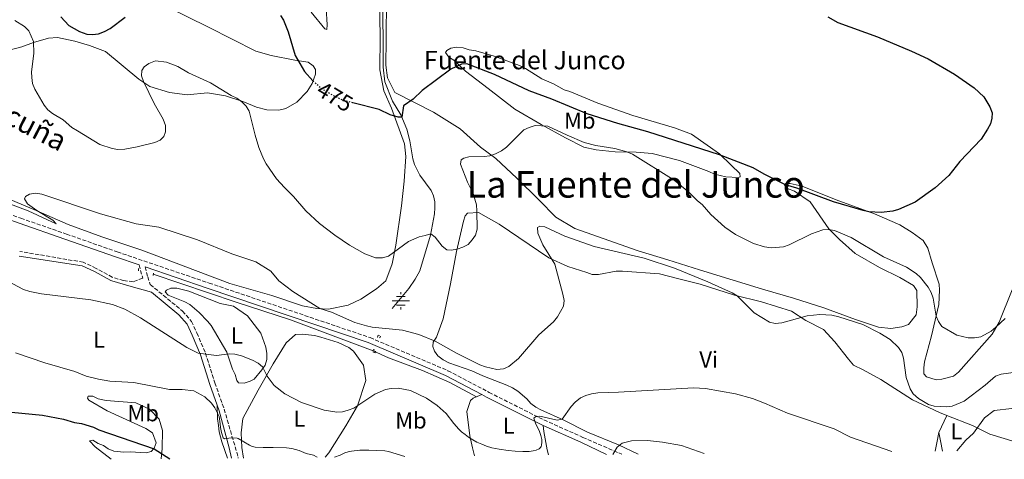
# Model space of a CAD drawing. Units: metres. Extents: x 566716 to 570159, y 4707932 to 4710278.
# Drawn here: x 567646 to 568073, y 4707942 to 4708132 of the extents above; entities that cross this region are included whole.
import ezdxf
from ezdxf.enums import TextEntityAlignment as Align

# ---------------------------------------------------------------- set-up
doc = ezdxf.new("R2010")
doc.units = ezdxf.units.M
doc.header["$MEASUREMENT"] = 0
for name, pattern in [('DGN Style 2', [1.7399219301090239, 1.043953158065414, -0.6959687720436097]), ('DGN Style 3', [2.435890702152634, 1.739921930109024, -0.6959687720436097]), ('DGN Style 5', [1.217945351076317, 0.5219765790327072, -0.6959687720436097])]:
    doc.linetypes.add(name, pattern=pattern)
for name, color, linetype, lineweight in [('Acequia sin especificar', 4, 'Continuous', 0), ('Camino', 7, 'DGN Style 3', 0), ('Cota de curva de nivel directora', 7, 'Continuous', 0), ('Curva de nivel directora', 30, 'Continuous', 30), ('Curva de nivel directora no vista', 30, 'DGN Style 5', 30), ('Curva de nivel intermedia', 30, 'Continuous', 0), ('Etiqueta de uso rústico', 92, 'Continuous', 0), ('Fuente-manantial-naciente', 7, 'Continuous', 0), ('Línea de cambio de uso (parcela vista)', 92, 'Continuous', 0), ('Margen derecho', 7, 'Continuous', 0), ('Pontón-alcantarilla (pasos de agua)', 1, 'DGN Style 2', 0), ('Texto de Fuente', 4, 'Continuous', 0), ('Texto de Área (paraje) menor', 7, 'Continuous', 0)]:
    doc.layers.add(name, color=color, linetype=linetype, lineweight=lineweight)
doc.styles.add('Style-Arial', font='arial.ttf')

# ---------------------------------------------------------------- blocks, each defined once
blk = doc.blocks.new('5NACIE')
at = {"layer": 'Acequia sin especificar', "color": 4, "linetype": 'Continuous', "lineweight": 0, "flags": 128}
for points in [[(-0.375, 0), (0.375, 0)], [(-0.1875, 0.1875), (0.1875, 0.1875)], [(0, 0.2812), (0, 0.375)], [(-0.1875, -0.1875), (0.1875, -0.1875)], [(0, -0.2812), (0, -0.375)]]:
    blk.add_lwpolyline(points, dxfattribs=at)

msp = doc.modelspace()

# ---------------------------------------------------------------- linework, layer by layer
at = {"layer": 'Acequia sin especificar', "color": 4, "linetype": 'Continuous', "lineweight": 0}
for points in [[(567803.4500000002, 4708158.710000001, 471.179999999993), (567803.6900000004, 4708118.189999999, 473.320000000007), (567803.7400000002, 4708111.810000001, 473.8500000000058), (567804.3499999996, 4708105.460000001, 474.2400000000052), (567807.7800000003, 4708097.07, 474.820000000007), (567811.3799999999, 4708091.060000001, 475), (567813.9500000002, 4708084.869999999, 475.7599999999948), (567815.2000000002, 4708079.83, 476.0800000000018), (567816.5099999999, 4708071.970000001, 476.5), (567817.2800000003, 4708069.539999999, 476.7799999999989), (567819.6200000001, 4708064.92, 477.4199999999983), (567824.5700000003, 4708058.230000001, 478.1000000000058), (567825.5, 4708055.880000001, 478.3600000000006), (567826.0700000003, 4708053.369999999, 478.7899999999936), (567826.1200000001, 4708050.710000001, 478.9499999999971), (567825.9400000004, 4708048.100000001, 479.1900000000023), (567824.2400000002, 4708038.810000001, 480), (567819.54, 4708023.380000001, 481.1699999999983), (567817.6200000001, 4708019.730000001, 481.4400000000023), (567814.8399999999, 4708015.680000001, 481.6499999999942), (567807.6200000001, 4708007.02, 482.3899999999995)], [(567703.8600000005, 4708021.859999999, 487.429999999993), (567739.9000000004, 4708009.810000001, 488.0299999999989), (567763.3899999997, 4708002.050000001, 487.7100000000065), (567799.2999999998, 4707988.680000001, 487.3999999999942), (567806.0700000003, 4707985.59, 487.4199999999983), (567820.7699999996, 4707980.130000001, 487.8399999999965), (567832.7000000002, 4707974.869999999, 487.9100000000035), (567844.2000000002, 4707968.689999999, 488.75)]]:
    msp.add_polyline3d(points, dxfattribs=at)
at = {"layer": 'Camino', "color": 7, "linetype": 'DGN Style 3', "lineweight": 0}
for points in [[(567384.1200000007, 4708138.410000001, 480.1699999999984), (567391.3, 4708135.02, 480.5299999999988), (567405.0199999996, 4708131.300000001, 480.6699999999983), (567418.1000000021, 4708127.029999999, 480.9100000000035), (567422.3099999988, 4708125.680000002, 481.0099999999949), (567457.3000000005, 4708113.310000001, 481.5099999999948), (567467.0399999992, 4708109.680000001, 481.4199999999983), (567508.8099999981, 4708095.390000001, 481.6199999999956), (567570.8299999975, 4708073.230000001, 484.8000000000029), (567590.2299999989, 4708066.02, 485.1499999999942), (567602.9299999992, 4708061.02, 485.0000000000001), (567629.2499999985, 4708052.36, 486.4600000000065), (567646.3500000021, 4708046.150000001, 486.8800000000048), (567666.1799999982, 4708039.290000002, 487.0099999999947), (567688.2199999993, 4708031.58, 487.1300000000046), (567728.0700000003, 4708018.050000001, 487.9100000000035), (567798.019999998, 4707994.350000001, 487.8899999999995), (567831.8200000008, 4707980.000000001, 488.1699999999984), (567849.6700000009, 4707970.600000001, 488.6900000000023), (567871.2699999994, 4707959.690000001, 490.1900000000023), (567890.3899999993, 4707951.050000001, 492.9799999999958), (567907.3399999986, 4707943.710000001, 495.3300000000019)], [(567697.6799999987, 4708025.910000003, 487.3300000000019), (567699.2899999979, 4708020.12, 488.050000000003), (567695.1399999994, 4708018.640000001, 488.0599999999976), (567690.9699999986, 4708019.11, 488.0099999999949), (567686.0599999978, 4708020.560000001, 487.8200000000071), (567679.0199999993, 4708024.420000001, 487.6199999999953), (567673.4800000004, 4708027.070000002, 487.7500000000001), (567645.8500000014, 4708031.790000003, 488.3099999999978)], [(567700.2699999991, 4708025.029999999, 487.5099999999948), (567701.4499999993, 4708020.78, 488.050000000003), (567702.5799999981, 4708017.390000002, 488.2299999999959), (567716.539999999, 4708005.910000001, 489.8399999999965), (567720.4499999983, 4708001.41, 490.4100000000037), (567722.8099999987, 4707996.380000001, 490.5700000000071), (567726.5199999991, 4707987.600000001, 491.5200000000041), (567730.5799999982, 4707974.720000002, 492.8999999999943), (567734.6299999984, 4707963.330000001, 494.2700000000041), (567740.1000000001, 4707944.600000001, 496.0399999999936), (567740.7800000019, 4707942.07, 496.3899999999995)]]:
    msp.add_polyline3d(points, dxfattribs=at)
at = {"layer": 'Curva de nivel directora', "color": 30, "linetype": 'Continuous', "lineweight": 30, "flags": 128}
for points, elevation in [([(567663.7499999985, 4708133.59), (567667.26, 4708129.880000001), (567671.8099999985, 4708127.180000002), (567674.9600000002, 4708126.080000001), (567677.4799999993, 4708125.9), (567680.11, 4708126.27), (567682.6499999992, 4708127.180000002), (567685.1399999993, 4708128.570000002), (567691.5999999989, 4708133.5)], 475), ([(567759.0700000001, 4708134.220000002), (567760.4299999991, 4708132.120000001), (567762.3800000004, 4708127.130000002), (567765.5299999998, 4708116.820000002), (567769.5300000008, 4708109.930000001), (567773.1099999992, 4708105.800000002), (567773.61, 4708105.350000001)], 475), ([(567996.8199999996, 4708133.660000001), (568001.1400000001, 4708131.15), (568018.3399999999, 4708124.900000001), (568033.1500000001, 4708118.660000001), (568040.41, 4708115.320000002), (568051.7899999993, 4708108.77), (568060.3799999993, 4708102.810000001)], 475), ([(568060.3799999993, 4708102.810000001), (568064.55, 4708098.930000001), (568067.1399999984, 4708094.480000001), (568068.1500000008, 4708091.930000001), (568068.0700000004, 4708089.630000004), (568067.3699999986, 4708087.230000001), (568066.1900000006, 4708084.800000002), (568063.4399999991, 4708080.470000001), (568054.1699999998, 4708070.859999999), (568049.2599999991, 4708064.720000002), (568043.4000000008, 4708059.320000002), (568034.67, 4708053.140000001), (568027.5299999987, 4708049.930000001), (568024.9400000004, 4708049.24), (568019.8799999999, 4708048.670000001), (568014.6299999994, 4708049.02), (568012.1399999994, 4708049.470000001), (567999.229999999, 4708053.320000002), (567983.3399999992, 4708059.170000001), (567978.4699999987, 4708060.670000001), (567969.1599999992, 4708065.289999999), (567964.3899999993, 4708068.109999999), (567949.6999999997, 4708073.730000001), (567918.690000001, 4708083.750000002), (567905.6199999996, 4708087.27), (567892.230000001, 4708091.520000001), (567876.9600000002, 4708097.940000001), (567867.0199999983, 4708101.550000001), (567852.029999999, 4708108.550000001), (567839.9799999992, 4708113.27), (567837.659999999, 4708113.11), (567833.1100000005, 4708110.930000002), (567820.6499999993, 4708101.580000003), (567816.7499999988, 4708097.820000002), (567812.5899999992, 4708094.940000001), (567811.8000000002, 4708090.050000001), (567810.2099999988, 4708090.07), (567806.6999999996, 4708091.050000002), (567801.8899999994, 4708093.330000003), (567790.5500000003, 4708096.230000001)], 475), ([(567642.2300000004, 4707962.000000001), (567655.8000000002, 4707960.760000001), (567664.8100000002, 4707958.91), (567669.7199999987, 4707957.460000002), (567672.7199999985, 4707957.039999999), (567677.9499999986, 4707955.430000001), (567680.1700000004, 4707954.280000002), (567704.2000000008, 4707946.060000002), (567711.0199999983, 4707941.779999999)], 500.0000000000007)]:
    msp.add_lwpolyline(points, dxfattribs=dict(at, elevation=elevation))
at = {"layer": 'Curva de nivel directora no vista', "color": 30, "linetype": 'DGN Style 5', "lineweight": 30, "elevation": 475, "flags": 128}
msp.add_lwpolyline([(567790.5500000003, 4708096.230000001), (567786.3399999993, 4708097.310000001), (567781.7999999997, 4708099.520000001), (567776.9800000006, 4708102.380000002), (567773.61, 4708105.350000001)], dxfattribs=at)
at = {"layer": 'Curva de nivel intermedia', "color": 30, "linetype": 'Continuous', "lineweight": 0, "flags": 128}
for points, elevation in [([(567643.7700000005, 4708132.039999999), (567648.0000000016, 4708129.390000001), (567649.8800000014, 4708127.579999999), (567651.8600000017, 4708122.840000001), (567652.0000000005, 4708117.710000001), (567650.9900000001, 4708109.77), (567651.0599999994, 4708107.270000001), (567651.4600000017, 4708104.720000001), (567652.480000001, 4708102.189999999), (567656.54, 4708095.210000001), (567658.050000001, 4708093.220000001), (567660.0500000014, 4708091.579999999), (567664.6600000005, 4708088.850000001), (567668.5400000007, 4708085.609999999), (567670.91, 4708084.109999999), (567680.6100000007, 4708078.180000001)], 480), ([(567680.6100000007, 4708078.180000001), (567686.0199999998, 4708076.489999999), (567688.4800000008, 4708076.08), (567691.5300000019, 4708076.119999998), (567696.8600000005, 4708077.149999999), (567704.5400000005, 4708079.08), (567706.9099999998, 4708080.119999999), (567708.4600000011, 4708081.710000001), (567709.1800000007, 4708083.67), (567709.2000000009, 4708086.489999999), (567708.1600000015, 4708089.239999999), (567704.2200000009, 4708095.980000001), (567699.5800000007, 4708105.609999999), (567698.7900000017, 4708108.039999999), (567698.9400000015, 4708110.300000001), (567699.9200000004, 4708111.880000002), (567701.9200000009, 4708113.380000001), (567704.7800000019, 4708114.529999998), (567709.5499999997, 4708113.890000001), (567714.5000000005, 4708111.990000002), (567719.1900000023, 4708109.349999999), (567728.7499999999, 4708104.900000001), (567737.6799999994, 4708099.449999999), (567740.1400000004, 4708098.300000001), (567742.3600000021, 4708096.699999998), (567744.2100000005, 4708094.78), (567745.5499999995, 4708092.599999999), (567748.0900000008, 4708082.259999999), (567749.7300000014, 4708076.92), (567751.7499999999, 4708071.930000001), (567752.9299999999, 4708069.730000001), (567757.3900000014, 4708063.3), (567760.8499999993, 4708059.46), (567764.7200000006, 4708055.630000001), (567770.0800000007, 4708049.369999998), (567776.0199999994, 4708043.939999999), (567782.6600000003, 4708038.769999999), (567789.0300000004, 4708034.54), (567795.6900000012, 4708030.74), (567800.4200000009, 4708029.03), (567803.3600000001, 4708028.939999999), (567805.9700000008, 4708029.67), (567814.7500000006, 4708036.039999999), (567819.2900000003, 4708038.17), (567821.9300000002, 4708038.750000001), (567824.3500000007, 4708039.439999999), (567826.2599999995, 4708037.959999999), (567829.2600000014, 4708033.99), (567831.3600000002, 4708032.519999999), (567833.24, 4708032.359999998), (567835.8100000005, 4708032.710000001), (567838.3000000005, 4708033.560000001), (567840.5400000003, 4708034.84), (567842.400000002, 4708036.75), (567843.8100000002, 4708038.8), (567844.5800000014, 4708041.449999998), (567844.4100000014, 4708049.390000001), (567844.1800000012, 4708051.960000001), (567842.7000000017, 4708056.939999999), (567840.2800000008, 4708061.779999999), (567837.3100000003, 4708069.599999999), (567837.620000001, 4708071.489999999), (567838.7400000008, 4708072.33), (567840.8700000009, 4708072.800000002), (567847.5099999994, 4708073.019999999), (567849.9900000005, 4708073.329999999), (567852.5000000006, 4708074.189999999), (567855.1200000002, 4708075.470000001), (567857.1900000002, 4708077.010000001), (567864.8400000011, 4708084.560000001), (567867.0899999996, 4708085.640000001), (567869.7500000017, 4708086.38), (567875.2100000001, 4708086.159999999), (567883.5700000018, 4708082.199999998), (567891.0100000005, 4708079.109999999), (567896.0900000011, 4708077.75), (567904.2200000006, 4708076.480000001), (567909.4500000008, 4708075.05), (567911.9100000017, 4708074.02), (567930.01, 4708062.740000002), (567936.4500000018, 4708057.54), (567940.1800000002, 4708053.670000001), (567942.2000000007, 4708052.2), (567945.9700000014, 4708047.859999999), (567952.0100000009, 4708042.309999999), (567956.7600000006, 4708039.109999998), (567964.4699999997, 4708035.269999999), (567969.2900000011, 4708033.810000001), (567972.1800000012, 4708033.390000001), (567977.5000000009, 4708033.810000001), (567979.9900000008, 4708034.58), (567989.6300000012, 4708039.470000001), (567994.6200000001, 4708041.109999998), (567997.1100000001, 4708041.279999998), (567999.6400000004, 4708040.789999999), (568006.9600000005, 4708037.84), (568021.0100000009, 4708029.449999998), (568030.9200000018, 4708024.949999998), (568035.1600000019, 4708022.189999998), (568037.0000000015, 4708020.5), (568040.3300000018, 4708016.31)], 480), ([(567632.0900000016, 4708055.949999998), (567649.5199999993, 4708049.430000001), (567661.6400000007, 4708043.8), (567660.2500000005, 4708045.38), (567653.2300000021, 4708049.470000001), (567649.1700000007, 4708052.439999999), (567647.91, 4708054.63), (567648.4100000008, 4708055.619999999), (567650.0700000015, 4708056.59), (567652.7800000005, 4708057.019999999), (567655.5099999997, 4708056.59), (567680.8800000012, 4708048.050000002), (567696.3799999999, 4708043.769999999), (567706.2400000015, 4708042.329999999), (567723.0700000002, 4708036.75), (567737.9000000006, 4708030.769999999), (567748.4200000016, 4708027.269999999), (567754.9000000014, 4708023.27), (567758.3300000002, 4708019.07), (567764.4299999999, 4708014.390000001), (567776.2499999997, 4708007.050000002), (567781.2300000018, 4708005.42), (567791.4000000019, 4708000.989999999), (567796.3900000008, 4707999.460000001), (567798.8400000005, 4707998.96), (567812.1500000011, 4707997.579999999), (567819.1300000015, 4707995.75), (567826.2900000009, 4707992.829999999), (567835.4700000008, 4707987.599999999), (567845.6699999999, 4707982.59), (567848.0599999994, 4707981.619999999), (567853.0999999996, 4707980.56), (567855.8900000014, 4707980.810000001), (567858.320000001, 4707981.880000001), (567862.4400000004, 4707985.34), (567871.3400000009, 4707995.63), (567877.6300000007, 4708001.249999999), (567879.4200000011, 4708003.34), (567881.9900000016, 4708007.960000001), (567882.2300000007, 4708010.449999999), (567881.7200000011, 4708013.17), (567878.2300000021, 4708026.199999998), (567873.0100000006, 4708034.609999998), (567870.8, 4708039.66), (567870.7100000007, 4708042.159999999), (567871.7000000008, 4708042.680000001), (567873.8300000009, 4708042.52), (567882.6200000019, 4708038.399999999), (567895.3600000002, 4708033.859999998), (567917.0000000012, 4708028.789999999), (567930.1700000009, 4708024.470000001), (567944.6100000002, 4708018.599999999), (567955.2899999999, 4708013.8), (567957.3799999999, 4708012.429999999), (567964.7800000005, 4708005.149999999), (567971.4700000003, 4708001.05), (567973.9200000003, 4708000.529999999), (567976.8500000006, 4708000.75), (567987.860000001, 4708003.800000002), (567993.3100000003, 4708004.439999999), (567998.5600000008, 4708004.029999999), (568001.5300000013, 4708003.449999998), (568011.9400000006, 4708000.009999998), (568019.3900000004, 4707996.350000001), (568023.8200000006, 4707993.600000001), (568027.530000001, 4707990.08), (568028.9300000002, 4707987.84), (568029.6299999999, 4707985.439999999), (568030.8400000012, 4707977.08), (568032.4800000018, 4707972.08), (568033.8000000007, 4707969.960000001), (568036.1100000017, 4707967.940000001), (568040.5000000016, 4707965.339999998), (568043.0099999995, 4707964.619999998), (568048.2000000018, 4707964.279999999), (568050.8200000015, 4707964.560000001)], 485.0000000000001), ([(567638.2699999998, 4708020.13), (567647.5000000009, 4708015.21), (567650.1900000023, 4708014.430000001), (567655.3399999997, 4708013.399999999), (567676.8100000009, 4708010.789999999), (567686.2000000009, 4708008.720000001), (567691.5499999997, 4708006.67), (567698.2500000007, 4708002.880000001), (567718.4500000001, 4707990.039999999), (567723.2900000014, 4707987.65), (567731.2700000011, 4707986.609999998), (567736.800000001, 4707987.259999999), (567739.2999999998, 4707987.100000001), (567742.1500000019, 4707986.4), (567747, 4707984.529999999)], 490.0000000000001), ([(568040.3300000018, 4708016.31), (568041.6200000015, 4708013.949999999), (568042.4700000009, 4708011.449999998), (568043.8800000013, 4708003.689999999), (568044.8700000015, 4708001.329999999), (568046.2200000016, 4707999.220000001), (568052.7400000015, 4707995.48), (568057.7700000008, 4707994.3), (568060.4100000004, 4707994.279999999), (568063.1600000019, 4707994.749999999), (568067.7300000007, 4707997.199999998), (568069.7500000013, 4707998.869999998), (568073.8300000004, 4708002.63)], 480), ([(567732.9100000017, 4707956.970000001), (567732.5400000006, 4707960.09), (567730.6200000007, 4707963.930000001), (567729.140000001, 4707965.939999999), (567726.2799999999, 4707968.66), (567721.480000001, 4707971.26), (567716.3700000015, 4707971.82), (567710.950000001, 4707971.789999999), (567695.4099999998, 4707974.930000001), (567685.0300000019, 4707975.5), (567680.0800000011, 4707976.26), (567674.6600000006, 4707977.659999998), (567669.7600000012, 4707979.59), (567656.8000000016, 4707983.449999998), (567644.030000002, 4707987.71)], 495), ([(567747, 4707984.529999999), (567749.3400000003, 4707983.24), (567751.2400000002, 4707981.619999999), (567753.3700000005, 4707977.659999998), (567756.4100000003, 4707973.529999998), (567761.0100000001, 4707969.99), (567768.2200000009, 4707966.149999999), (567778.1300000016, 4707962.869999998), (567783.5200000008, 4707961.979999999), (567786.0199999996, 4707962.12), (567788.560000001, 4707962.83), (567790.9800000017, 4707963.779999998), (567800.0300000019, 4707969.750000001), (567804.7700000005, 4707971.76), (567807.2200000003, 4707972.25), (567810.2700000014, 4707972.350000001), (567815.6200000001, 4707971.42), (567822.5, 4707968.11), (567827.2000000007, 4707964.939999999), (567831.0899999999, 4707961.409999999)], 490.0000000000001), ([(568050.8200000015, 4707964.560000001), (568055.9700000014, 4707966.81), (568065.110000001, 4707973.749999999), (568069.6600000019, 4707977.640000001), (568072.010000001, 4707978.479999999), (568087.9500000001, 4707980.600000001), (568100.9200000009, 4707984.189999999), (568103.4199999998, 4707984.220000002), (568106.2300000016, 4707983.570000002), (568111.0799999997, 4707981.619999999), (568115.9900000005, 4707978.510000001), (568118.0900000016, 4707976.720000001), (568121.6200000008, 4707972.84)], 485.0000000000001), ([(568024.5899999995, 4707944.859999999), (568006.5899999995, 4707951.119999998), (567999.5599999998, 4707954.759999999), (567979.2199999997, 4707961.51), (567969.3100000012, 4707965.949999998), (567964.13, 4707967.92), (567956.7100000015, 4707969.9), (567943.6600000003, 4707972.25), (567938.4700000001, 4707972.58), (567905.8200000009, 4707970.619999998), (567896.9299999992, 4707970.41), (567894.1199999996, 4707970.01), (567891.6299999997, 4707969.23), (567889.360000001, 4707968.159999999), (567887.1100000001, 4707966.36), (567885.2900000007, 4707964.390000001), (567881.4700000008, 4707959.02), (567879.22, 4707958.55), (567871.6699999995, 4707960.189999999), (567869.7899999997, 4707959.980000001), (567869.0499999999, 4707959.34)], 490), ([(567831.0899999999, 4707961.409999999), (567834.3100000008, 4707957.06), (567836.5400000014, 4707954.550000002), (567837.7599999995, 4707953.430000001), (567839.2400000015, 4707952.260000001), (567840.7400000013, 4707951.199999998), (567842.63, 4707950.019999999), (567844.4000000003, 4707949.029999998), (567846.5199999993, 4707948.029999999), (567848.4999999997, 4707947.260000001), (567850.8300000009, 4707946.560000001), (567854.0400000006, 4707945.869999997), (567857.9600000011, 4707945.32), (567860.9400000006, 4707945.060000001), (567864.3000000002, 4707944.909999999), (567867.0700000017, 4707944.969999999), (567868.8300000008, 4707945.15), (567870.1800000009, 4707945.460000001), (567871.37, 4707946.029999998), (567872.0000000005, 4707946.640000002), (567872.2500000007, 4707947.039999999), (567872.4699999997, 4707947.630000002), (567872.6399999995, 4707948.900000001), (567872.5700000003, 4707950.13), (567872.1800000013, 4707951.890000001), (567871.5199999998, 4707953.539999999), (567869.7800000008, 4707957.24), (567869.0499999999, 4707959.34)], 490.0000000000001), ([(568052.7400000015, 4707945.139999999), (568056.7100000012, 4707949.869999999), (568059.9900000002, 4707952.939999999), (568064.8099999992, 4707959.5), (568068.9700000011, 4707962.67), (568076.6300000012, 4707963.55), (568084.2900000011, 4707962.34), (568090.6400000014, 4707960.15), (568099.0700000001, 4707957.089999998), (568106.4100000005, 4707953.92), (568113.0900000014, 4707950.529999998), (568117.6199999999, 4707945.779999998)], 490), ([(567732.9100000017, 4707956.970000001), (567733.0500000003, 4707955.32), (567733.5100000007, 4707953.099999999), (567734.2000000014, 4707950.880000001), (567734.72, 4707950.42), (567737.7300000008, 4707950.850000001), (567740.3100000002, 4707950.720000001), (567740.67, 4707950.600000001), (567745.6800000013, 4707947.600000001), (567746.5100000006, 4707947.249999999), (567748.1500000012, 4707946.869999999), (567751.5800000001, 4707946.619999999), (567755.8500000014, 4707946.67), (567761.7600000012, 4707946.560000001), (567763.9900000019, 4707946.259999999), (567767.270000001, 4707945.28), (567770.1800000012, 4707944.029999998), (567773.410000001, 4707943.3), (567775.0000000001, 4707942.41)], 495), ([(567943.0700000002, 4707944.06), (567933.2399999998, 4707947.52), (567924.9900000021, 4707948.99), (567918.4100000015, 4707949.679999999), (567911.5300000017, 4707949.58), (567907.5000000016, 4707948.499999999), (567905.2400000019, 4707946.739999999), (567903.4900000017, 4707943.670000001)], 495), ([(567782.5100000004, 4707942.48), (567785.0499999997, 4707943.34), (567787.0999999992, 4707944.27), (567788.4300000013, 4707944.739999999), (567789.9000000021, 4707945.069999999), (567793.6200000015, 4707945.439999999), (567797.4300000002, 4707945.49), (567804.3900000006, 4707945.15), (567805.9599999996, 4707944.949999999), (567813.1300000001, 4707942.779999998)], 495)]:
    msp.add_lwpolyline(points, dxfattribs=dict(at, elevation=elevation))
at = {"layer": 'Línea de cambio de uso (parcela vista)', "color": 92, "linetype": 'Continuous', "lineweight": 0, "extrusion": (0.03735077984957892, 0.07883985633280363, 0.9961873299224655), "elevation": 392877.3848567869, "flags": 128}
msp.add_lwpolyline([(1502306.944286218, -4480649.471684606), (1502306.944286218, -4480657.724787052)], dxfattribs=at)
at = {"layer": 'Línea de cambio de uso (parcela vista)', "color": 92, "linetype": 'Continuous', "lineweight": 0, "extrusion": (0.9801041264406094, -0.1787179799456106, 0.08634688748443836), "elevation": -284610.5184155536, "flags": 128}
msp.add_lwpolyline([(4733474.842587651, 25158.04436283926), (4733478.533024826, 25157.36181360858), (4733483.120551342, 25157.16106383486)], dxfattribs=at)
at = {"layer": 'Línea de cambio de uso (parcela vista)', "color": 92, "linetype": 'Continuous', "lineweight": 0, "extrusion": (0.9713411670104279, 0.2050536648362312, 0.1202053734574737), "elevation": 1517207.183840091, "flags": 128}
msp.add_lwpolyline([(4489099.283880649, -183216.9840825613), (4489095.538107892, -183216.7826217784), (4489091.032199848, -183215.9264134512)], dxfattribs=at)
at = {"layer": 'Línea de cambio de uso (parcela vista)', "color": 92, "linetype": 'Continuous', "lineweight": 0}
for points in [[(567632.5700000003, 4708058.09, 484.9600000000065), (567653.0700000003, 4708049.59, 485), (567666.9600000001, 4708043.480000001, 485.9900000000052), (567681.5499999998, 4708038.050000001, 486.2200000000012), (567698.9400000004, 4708032.310000001, 486.3500000000058), (567737.1299999999, 4708017.869999999, 486.6300000000047), (567755.3200000003, 4708012.609999999, 486.7200000000012), (567768.5999999996, 4708008.16, 485.9900000000052), (567774.9400000004, 4708007.039999999, 485.8300000000018), (567779.9000000004, 4708006.730000001, 485.4700000000012), (567788.4600000001, 4708008.41, 484.7700000000041), (567793.9199999999, 4708011.100000001, 484.1300000000047), (567800.8499999996, 4708015.51, 483.4799999999959), (567804.8099999996, 4708019.050000001, 482.5899999999965), (567807.5300000003, 4708026.380000001, 481.7100000000065), (567809.1900000004, 4708034.439999999, 480.3899999999995), (567811.6200000001, 4708051.529999999, 479.25), (567812.8300000001, 4708062.289999999, 478.1399999999995), (567813.5, 4708073.02, 477.679999999993), (567813.0099999999, 4708078.52, 476.9600000000065), (567807.3300000001, 4708094.029999999, 475.8699999999953), (567804.04, 4708101.439999999, 475.4499999999971), (567802.2599999999, 4708110.66, 474.5399999999936), (567802.3799999999, 4708125.039999999, 474.179999999993), (567801.1799999997, 4708188.59, 470.8899999999995)], [(568076.8399999999, 4708015.08, 479.3600000000006), (568071.1200000001, 4708001.09, 480.1399999999995), (568068.0800000001, 4707995.890000001, 480.7799999999989), (568053.5300000003, 4707979.369999999, 482.2100000000065), (568051.3300000001, 4707977.680000001, 482.2100000000065), (568046.2800000003, 4707976.289999999, 482.2100000000065), (568043.7699999996, 4707976, 482.2100000000065), (568039.5599999996, 4707977.359999999, 482.2299999999959), (568038.54, 4707978.689999999, 482.179999999993), (568038.4699999997, 4707981.300000001, 482.1600000000035), (568038.8099999996, 4707983.779999999, 482.1499999999942), (568041.7400000002, 4707995.180000001, 481.1399999999995), (568044.9400000004, 4708008.720000001, 479.429999999993), (568045.3399999999, 4708014.92, 478.7100000000065), (568045.1399999997, 4708017.630000001, 478.6300000000047), (568042.0300000003, 4708026.84, 477.9799999999959), (568040.1600000003, 4708033.24, 477), (568038.1500000004, 4708036.51, 476.6600000000035), (568033.4600000001, 4708039.930000001, 476.4100000000035), (568027.9800000004, 4708043.289999999, 476.2700000000041), (568017.0199999996, 4708048.029999999, 475.6300000000047), (568000.3899999997, 4708054.189999999, 475.9199999999983), (567985.7000000002, 4708060.100000001, 475.8399999999965), (567980.4800000004, 4708061.289999999, 475.9600000000065), (567978.5099999999, 4708061.220000001, 476), (567977.9699999997, 4708060.52, 476.1999999999971), (567979.3099999996, 4708059.09, 476.5599999999977), (567982.2400000002, 4708057.99, 476.8399999999965), (567989.0999999996, 4708053.300000001, 478.6100000000006), (567997.1500000004, 4708041.58, 480.2599999999948), (568001.8700000001, 4708037.01, 481.3500000000058), (568008.6699999999, 4708030.92, 482.2599999999948), (568019.25, 4708024.810000001, 482.7200000000012), (568028.04, 4708020.470000001, 482.9499999999971), (568034.04, 4708016.960000001, 482.8600000000006), (568035.4400000004, 4708014.859999999, 482.8000000000029), (568035.5599999996, 4708007.699999999, 482.9499999999971), (568035.1200000001, 4708004.230000001, 483.1199999999953), (568031.8300000001, 4708000.02, 483.9100000000035), (568028.8700000001, 4707999, 484.3300000000018), (568024.1600000003, 4707998.25, 484.8699999999953), (568018.8499999996, 4707998.9, 485.1900000000023), (568008.7800000003, 4708002.25, 485.4499999999971), (567995.0800000001, 4708007.300000001, 485.1900000000023), (567981.8300000001, 4708011.49, 484.5399999999936), (567968.3600000005, 4708015.34, 483.9600000000065), (567955.7199999997, 4708019.25, 484), (567941.04, 4708023.82, 484.1000000000058), (567927.3399999999, 4708028.109999999, 485), (567914.4400000004, 4708032.01, 485.1499999999942), (567886.8899999997, 4708041.77, 485.0599999999977), (567878.7000000002, 4708046.609999999, 484.2799999999989), (567871.3200000003, 4708054.199999999, 483.7400000000052), (567861.75, 4708063.59, 481.6600000000035), (567852.5599999996, 4708072.15, 480.2100000000065), (567846.0199999996, 4708077.039999999, 479.3000000000029), (567837.1500000004, 4708084.970000001, 478.1199999999953), (567825.5499999998, 4708092.279999999, 476.6600000000035), (567808.6900000004, 4708100.730000001, 475.0399999999936), (567805.5899999999, 4708107.09, 474.7799999999989), (567804.9000000004, 4708112.560000001, 474.5500000000029), (567805, 4708123.57, 473.5399999999936), (567805.1699999999, 4708142.029999999, 472.8300000000018)], [(567641.2100000001, 4708119.189999999, 480.0899999999965), (567646.8300000001, 4708120.630000001, 480.0899999999965), (567651.8700000001, 4708122.5, 480), (567658.3399999999, 4708124.33, 478.2700000000041), (567662.2599999999, 4708124.57, 477.9900000000052), (567669.7599999999, 4708123.100000001, 477.6300000000047), (567676.2000000002, 4708121.24, 477.8600000000006), (567683.0800000001, 4708118.52, 478.1199999999953), (567697.5599999996, 4708106.5, 479.6499999999942), (567702.3700000001, 4708103.4, 480.2599999999948), (567710.8799999999, 4708100.75, 481.3500000000058), (567718.5199999996, 4708099.82, 481.5299999999989), (567727.4199999999, 4708100.67, 481.4600000000065), (567735.1600000003, 4708099.26, 480.9100000000035), (567742.7699999996, 4708096.859999999, 480.4700000000012), (567748.6699999999, 4708094.460000001, 480.4700000000012), (567753.1600000003, 4708093.230000001, 479.8000000000029), (567758.3099999996, 4708093.119999999, 479.6399999999995), (567761.4900000002, 4708093.890000001, 479.0500000000029), (567766.2300000004, 4708096.609999999, 478.3999999999942), (567770.7000000002, 4708101.140000001, 477.2299999999959), (567772.9199999999, 4708104.710000001, 476.4600000000065), (567774.2699999996, 4708108.76, 475.9900000000052), (567774.3300000001, 4708110.76, 475.7899999999936), (567773.3099999996, 4708112.350000001, 475.7799999999989), (567771.0800000001, 4708113.970000001, 475.7299999999959), (567765.3499999996, 4708114.779999999, 475.7899999999936), (567755, 4708116.850000001, 477.1499999999942), (567748.3399999999, 4708118.77, 477.570000000007), (567727.8200000003, 4708129.09, 477.3099999999977), (567709.8499999996, 4708137.949999999, 475.6499999999942)], [(567779.2300000004, 4708128.15, 474.1999999999971), (567778.4000000004, 4708128.430000001, 474.4900000000052), (567772.4299999997, 4708135.58, 475.1600000000035)], [(567778.9500000002, 4708137.310000001, 472.8500000000058), (567779.4199999999, 4708130.119999999, 473.9100000000035), (567779.2300000004, 4708128.15, 474.1999999999971)], [(567957.7999999998, 4708063.859999999, 477.6000000000058), (567952.5499999998, 4708064.16, 477.6699999999983), (567947.5199999996, 4708065.26, 477.9900000000052), (567945.1600000003, 4708066.430000001, 478.070000000007), (567932.3899999997, 4708071.289999999, 479.9900000000052), (567920.5700000003, 4708074.25, 480.3999999999942), (567913.5099999999, 4708074.930000001, 480.4700000000012), (567904.5, 4708075.060000001, 480.6000000000058), (567896.2199999997, 4708075.869999999, 480.6600000000035), (567890.8399999999, 4708077.029999999, 480.570000000007), (567882.8399999999, 4708081.050000001, 480.3899999999995), (567872.3600000005, 4708086.91, 479.820000000007), (567860.9100000003, 4708093.550000001, 478.8099999999977), (567849.2800000003, 4708102.460000001, 477.1399999999995), (567839.4500000002, 4708110.07, 476.1499999999942), (567834.3799999999, 4708114.800000001, 475.5500000000029), (567832.2100000001, 4708116.16, 475.0599999999977), (567830.7699999996, 4708118.100000001, 474.7299999999959), (567831.3799999999, 4708119.02, 474.6499999999942), (567833.0300000003, 4708119.980000001, 474.4199999999983), (567835.6699999999, 4708120.470000001, 474.2599999999948), (567838.4400000004, 4708120.189999999, 474.0500000000029), (567841.0800000001, 4708119.24, 474.1000000000058), (567843.9500000002, 4708118.869999999, 474.0500000000029), (567851.9100000003, 4708116.470000001, 473.8500000000058), (567862.9600000001, 4708112.49, 473.5599999999977), (567865.4800000004, 4708111.230000001, 473.4799999999959), (567872.6200000001, 4708106.699999999, 473.5399999999936), (567877.5899999999, 4708104.49, 473.5899999999965), (567882.2400000002, 4708101.890000001, 473.6199999999953), (567884.7000000002, 4708101.17, 473.6399999999995), (567896.9299999997, 4708096.199999999, 473.6399999999995), (567912.1200000001, 4708090.810000001, 473.6399999999995), (567930.1500000004, 4708085.42, 474.3399999999965), (567937.5700000003, 4708082.699999999, 474.570000000007), (567949.7199999997, 4708074.109999999, 475.4799999999959), (567954.8300000001, 4708069.26, 476.0800000000018), (567958.6200000001, 4708065.609999999, 476.9499999999971), (567958.75, 4708064.109999999, 477.5500000000029), (567957.7999999998, 4708063.859999999, 477.6000000000058)], [(568048.5, 4707960.609999999, 487.6399999999995), (568045.2400000002, 4707961.9, 487.3000000000029), (568033.4800000004, 4707967.34, 487.3899999999995), (568019.8099999996, 4707976.15, 489.1699999999983), (568012.1900000004, 4707980.33, 489.6399999999995), (568007.8899999997, 4707982.42, 489.6399999999995), (568005.7199999997, 4707984.960000001, 489.6300000000047), (567999.8099999996, 4707992.51, 488.8899999999995), (567994.8600000005, 4707997.91, 488.0500000000029), (567987.2100000001, 4708001.77, 486.8600000000006), (567981.0300000003, 4708005.850000001, 485.9400000000023), (567967.9699999997, 4708009.83, 485.6499999999942), (567956.2199999997, 4708012.75, 486.2400000000052), (567941.3799999999, 4708017.550000001, 487.1199999999953), (567932.0099999999, 4708019.939999999, 487.6499999999942), (567923.7000000002, 4708022.08, 487.7400000000052), (567907.5599999996, 4708023.180000001, 487.5599999999977), (567904.8899999997, 4708023.140000001, 487.5599999999977), (567897.1299999999, 4708021.810000001, 487.6199999999953), (567894.4600000001, 4708021.800000001, 487.6199999999953), (567892.1299999999, 4708022.689999999, 487.6100000000006), (567883.8499999996, 4708025.180000001, 486.7100000000065), (567875.5999999996, 4708029.039999999, 484.9799999999959), (567854.0099999999, 4708043.640000001, 482.0500000000029), (567845.1500000004, 4708048.65, 480.7299999999959), (567840.29, 4708048.310000001, 480.3399999999965), (567839.3399999999, 4708047.199999999, 480.3999999999942), (567838.5099999999, 4708044.869999999, 480.3999999999942), (567835.5300000003, 4708031.689999999, 480.9700000000012), (567832.9299999997, 4708017.74, 482.0500000000029), (567829.6900000004, 4708002.52, 483.9900000000052), (567826.79, 4707994.560000001, 485.4900000000052), (567825.3600000005, 4707992.42, 485.8600000000006), (567825.2100000001, 4707990.480000001, 485.9100000000035), (567825.9800000004, 4707988.539999999, 486.0399999999936), (567827.4500000002, 4707986.380000001, 486.0599999999977), (567829.6799999997, 4707984.699999999, 486.2400000000052), (567832.2300000004, 4707983.41, 486.2700000000041), (567842.1699999999, 4707980, 486.6100000000006), (567847.0099999999, 4707977.720000001, 486.6000000000058), (567852.1699999999, 4707975.730000001, 487.1000000000058), (567857.4600000001, 4707973.74, 487.179999999993), (567859.79, 4707972.57, 487.3300000000018), (567862.1500000004, 4707971.180000001, 487.3600000000006), (567866.04, 4707967.75, 487.9600000000065), (567867.79, 4707965.689999999, 488.3899999999995), (567869.9299999997, 4707964.17, 488.8099999999977), (567872.1600000003, 4707962.960000001, 489.6300000000047), (567881.8200000003, 4707958.600000001, 491.4700000000012), (567892.4600000001, 4707953.25, 492.8500000000058), (567905.8700000001, 4707947.880000001, 494.7599999999948), (567914.3600000005, 4707943.779999999, 495.4799999999959)], [(567743.3499999996, 4707974.619999999, 490.6399999999995), (567740.8300000001, 4707974.74, 490.8000000000029), (567740.1900000004, 4707975.789999999, 490.8000000000029), (567739.3899999997, 4707978.300000001, 490.8000000000029), (567738.2000000002, 4707980.680000001, 490.8000000000029), (567735.7300000004, 4707988.09, 490.75), (567729.0499999998, 4707999.65, 490.7299999999959), (567727.4199999999, 4708001.560000001, 490.6199999999953), (567723.7800000003, 4708005.27, 490.0800000000018), (567719.7599999999, 4708008.76, 489.7700000000041), (567717.5, 4708009.930000001, 489.6900000000023), (567710.3600000005, 4708012.74, 488.6000000000058), (567708.9600000001, 4708014.300000001, 488.2100000000065), (567709.5300000003, 4708015, 488.1600000000035), (567711.4699999997, 4708015.77, 488.1600000000035), (567714.0800000001, 4708015.869999999, 488.0299999999989), (567719.2400000002, 4708014.460000001, 488.0099999999948), (567732.9000000004, 4708009.210000001, 488.6199999999953), (567738.7300000004, 4708007.99, 488.9700000000012), (567744.8200000003, 4708003.77, 489.3800000000047), (567750.54, 4707996.34, 489.5800000000018), (567752.6900000004, 4707990.27, 489.6900000000023), (567753.1699999999, 4707987.51, 489.7899999999936), (567753.1200000001, 4707984.859999999, 489.820000000007), (567752.3899999997, 4707982.41, 489.8699999999953), (567750.9299999997, 4707980.430000001, 490.2100000000065), (567747.6699999999, 4707976.289999999, 490.3399999999965), (567745.9199999999, 4707975.390000001, 490.4400000000023), (567743.3499999996, 4707974.619999999, 490.6399999999995)], [(567743.0499999998, 4707942.09, 495.5599999999977), (567742.3099999996, 4707946.619999999, 495.4900000000052), (567742.04, 4707953.07, 494.3500000000058), (567742.8200000003, 4707959.310000001, 493.1600000000035), (567749.3399999999, 4707971.49, 491.4700000000012), (567755.8899999997, 4707982.99, 490.0800000000018), (567761.5599999996, 4707992.02, 488.7299999999959), (567765.6900000004, 4707995.66, 488.0299999999989), (567768.6100000005, 4707995.82, 487.8300000000018), (567773.9299999997, 4707995.230000001, 487.7700000000041), (567776.6699999999, 4707994.609999999, 487.7700000000041), (567784.1200000001, 4707992.180000001, 487.8300000000018), (567788.7699999996, 4707990.029999999, 488.2700000000041), (567790.7800000003, 4707988.41, 488.5800000000018), (567795.1900000004, 4707982.439999999, 489.2700000000041), (567796.0999999996, 4707975.789999999, 489.6600000000035), (567792.5099999999, 4707964.77, 490.75), (567787.4699999997, 4707956.039999999, 492.1499999999942), (567780.0599999996, 4707944.369999999, 494.7299999999959), (567778.5, 4707942.439999999, 495.070000000007)], [(567707.2699999996, 4707941.74, 500.5299999999989), (567707.7000000002, 4707946.199999999, 500.25), (567707.9000000004, 4707954.02, 499.3699999999953), (567706.4199999999, 4707958.980000001, 498.5200000000041), (567702.2100000001, 4707963.33, 497.4499999999971), (567696.25, 4707966.02, 496.9100000000035), (567683.4199999999, 4707967, 497.5), (567679.8899999997, 4707967.75, 497.679999999993), (567677.6299999999, 4707968.890000001, 497.8600000000006), (567675.6200000001, 4707968.949999999, 497.8999999999942), (567675.3099999996, 4707968.060000001, 497.9700000000012), (567675.9100000003, 4707967.17, 497.9700000000012), (567683.8799999999, 4707962.58, 499.320000000007), (567700.6100000005, 4707954.930000001, 500.0500000000029), (567703.4500000002, 4707952.960000001, 500.3000000000029), (567705.1100000005, 4707948.699999999, 500.5299999999989), (567704.2300000004, 4707946.34, 500.6199999999953), (567702.9299999997, 4707944.880000001, 500.7100000000065), (567700.8300000001, 4707944.27, 500.7400000000052), (567693.8899999997, 4707944.76, 500.8699999999953), (567691.0599999996, 4707944.619999999, 501.0200000000041), (567686.7599999999, 4707945.119999999, 501.1499999999942), (567684.2800000003, 4707946.029999999, 501.1499999999942), (567682.2699999996, 4707947.52, 501.1499999999942), (567679.8799999999, 4707948.439999999, 501.1300000000047), (567677.5899999999, 4707949.77, 501.1300000000047), (567676.1900000004, 4707949.600000001, 501.6199999999953), (567678.5800000001, 4707946.939999999, 501.9900000000052), (567685.54, 4707941.529999999, 502.9400000000023)], [(567843.3899999997, 4707943.08, 491.6499999999942), (567842.5300000003, 4707946.460000001, 491.25), (567841.29, 4707951.680000001, 490.5200000000041), (567840.0199999996, 4707962.24, 489.4799999999959), (567841.5700000003, 4707967.050000001, 488.9700000000012), (567842.7999999998, 4707968.109999999, 488.8300000000018), (567846.4900000002, 4707969.640000001, 488.6300000000047)], [(567736.0999999996, 4707942.029999999, 497.0599999999977), (567733.6299999999, 4707949.119999999, 496.2599999999948), (567732.9900000002, 4707951.25, 495.8699999999953), (567732.5099999999, 4707953.4, 495.4499999999971), (567732.2100000001, 4707956.15, 494.9600000000065), (567731.8200000003, 4707959.109999999, 494.6699999999983), (567731.6399999997, 4707965.01, 493.9799999999959)], [(568089.0700000003, 4707945.5, 493.5200000000041), (568087.6900000004, 4707945.930000001, 493.2700000000041), (568078.1500000004, 4707949.17, 491.9900000000052), (568067.1600000003, 4707952.449999999, 490.2599999999948), (568059.6100000005, 4707956.220000001, 488.7899999999936), (568048.5, 4707960.609999999, 487.6399999999995)], [(567873.1799999997, 4707956.27, 490.6100000000006), (567873.4500000002, 4707953.59, 490.75), (567874.9199999999, 4707945.609999999, 491.2599999999948), (567875.4800000004, 4707943.4, 491.3999999999942)]]:
    msp.add_polyline3d(points, dxfattribs=at)
at = {"layer": 'Margen derecho', "color": 7, "linetype": 'Continuous', "lineweight": 0, "extrusion": (-0.2544407424763416, -0.2635432095525251, 0.9304863702746226), "elevation": -1384783.473462215, "flags": 128}
msp.add_lwpolyline([(-2861453.582069687, 3518764.406019526), (-2861465.299994811, 3518760.120225457), (-2861482.117294887, 3518753.650587278)], dxfattribs=at)
at = {"layer": 'Margen derecho', "color": 7, "linetype": 'Continuous', "lineweight": 0}
for points in [[(567697.6799999987, 4708025.910000003, 487.3300000000019), (567687.4599999993, 4708029.380000001, 487.1300000000046), (567665.4099999992, 4708037.09, 487.0099999999947), (567665.4200000004, 4708037.09, 487.0099999999947), (567645.5699999998, 4708043.970000003, 486.8800000000048), (567628.4899999986, 4708050.17, 486.4600000000065), (567602.1499999969, 4708058.830000003, 485.0000000000001), (567589.3999999975, 4708063.86, 485.1499999999942), (567570.0399999986, 4708071.050000002, 484.8000000000029), (567508.0399999992, 4708093.199999999, 481.6199999999956), (567466.2600000014, 4708107.5, 481.4199999999983), (567456.5100000014, 4708111.130000004, 481.5099999999948), (567421.5699999989, 4708123.480000002, 481.0099999999949), (567413.4599999996, 4708126.080000001, 480.8099999999976), (567405.6299999976, 4708128.090000001, 480.5500000000029), (567399.2999999998, 4708129.26, 480.6199999999953), (567394.0599999983, 4708129.810000002, 480.9400000000024), (567389.9699999979, 4708129.01, 481.3899999999994), (567383.6000000021, 4708126.119999999, 481.5899999999966)], [(567645.5599999987, 4708029.720000001, 488.3099999999978), (567672.9999999999, 4708025.550000002, 487.7500000000001), (567678.2999999997, 4708023.010000001, 487.6199999999953), (567685.4499999998, 4708019.09, 487.8200000000071), (567685.8000000007, 4708018.980000001, 487.8300000000017), (567693.1799999991, 4708016.850000001, 488.4700000000013), (567703.0900000001, 4708014.040000001, 488.5000000000001), (567714.9600000011, 4708004.290000001, 489.8399999999965), (567718.5300000005, 4708000.16, 490.4100000000037), (567720.739999999, 4707995.460000002, 490.5700000000071), (567724.3999999979, 4707986.810000001, 491.5200000000041), (567728.4400000013, 4707974, 492.8999999999943), (567731.6399999999, 4707965.01, 493.979999999996)], [(567846.489999998, 4707969.640000002, 488.6300000000047), (567830.8199999994, 4707977.9, 488.1699999999984), (567797.190000001, 4707992.17, 487.8899999999995), (567727.3199999993, 4708015.84, 487.9100000000035), (567700.2699999991, 4708025.029999999, 487.5099999999948)], [(567873.1799999983, 4707956.270000001, 490.6100000000006), (567870.269999998, 4707957.58, 490.1900000000023), (567848.6000000002, 4707968.53, 488.6900000000023), (567846.489999998, 4707969.640000002, 488.6300000000047)], [(567731.6399999999, 4707965.01, 493.979999999996), (567732.4800000003, 4707962.62, 494.2700000000041), (567736.7600000007, 4707946.460000004, 495.8800000000047), (567737.8200000002, 4707942.040000001, 496.4100000000034)]]:
    msp.add_polyline3d(points, dxfattribs=at)
at = {"layer": 'Pontón-alcantarilla (pasos de agua)', "color": 1, "linetype": 'DGN Style 2', "lineweight": 0, "extrusion": (-0.000111517944786653, 0.01828894327682871, 0.9998327370703387), "elevation": 86528.9406441431, "flags": 128}
msp.add_lwpolyline([(-596393.8682168303, -4703679.542947819), (-596393.8682168303, -4703677.90264297)], dxfattribs=at)
at = {"layer": 'Pontón-alcantarilla (pasos de agua)', "color": 1, "linetype": 'DGN Style 2', "lineweight": 0, "extrusion": (-0.003893116337784483, -0.01840382261836261, 0.9998230558244857), "elevation": -88368.15343265307, "flags": 128}
msp.add_lwpolyline([(-418952.6699599724, 4722755.852387442), (-418952.6699599724, 4722756.915590151)], dxfattribs=at)
at = {"layer": 'Pontón-alcantarilla (pasos de agua)', "color": 1, "linetype": 'DGN Style 2', "lineweight": 0, "flags": 128}
for points, elevation in [([(567801.5800000001, 4707995.49), (567801.29, 4707994.609999999), (567802.3099999996, 4707994.27), (567802.5999999996, 4707995.140000001), (567801.5800000001, 4707995.49)], 486.9700000000012), ([(567800.1500000004, 4707987.810000001), (567799.1299999999, 4707988.119999999), (567799.4400000004, 4707989.130000001), (567800.4600000001, 4707988.82), (567800.1500000004, 4707987.810000001)], 487.4400000000023)]:
    msp.add_lwpolyline(points, dxfattribs=dict(at, elevation=elevation))

# ---------------------------------------------------------------- block references
at = {"layer": 'Fuente-manantial-naciente', "color": 7, "linetype": 'Continuous', "lineweight": 0, "xscale": 10, "yscale": 10, "zscale": 10}
msp.add_blockref('5NACIE', (567811.3999999984, 4708010.340000001, 483.4799999999959), dxfattribs=at)

# ---------------------------------------------------------------- texts
at = {"color": 7, "linetype": 'Continuous', "lineweight": 0, "style": 'Style-Arial'}
msp.add_text('Camino de Vicuña', height=9, rotation=332.5759, dxfattribs=at).set_placement((567617.6004127021, 4708098.629958198, 479.1399999999995), align=Align.CENTER)
at = {"layer": 'Cota de curva de nivel directora', "color": 7, "linetype": 'Continuous', "lineweight": 0, "style": 'Style-Arial'}
msp.add_text('475', height=7.000000000000002, rotation=329.33271, dxfattribs=at).set_placement((567782.7442137616, 4708098.962823424, 475), align=Align.MIDDLE_CENTER)
at = {"layer": 'Etiqueta de uso rústico', "color": 92, "linetype": 'Continuous', "lineweight": 0, "style": 'Style-Arial'}
for s, p in [('Mb', (567889.0802462411, 4708088.570010001, 476.8800000000047)), ('L', (567740.1614203796, 4707995.27001, 490.1900000000023)), ('L', (567680.3614203775, 4707993.430010001, 511.1000000000058)), ('Vi', (567945.0389322208, 4707984.85001, 489.0299999999989)), ('Mb', (567699.4702462427, 4707961.540010002, 509.1999999999971)), ('L', (567767.2814203791, 4707959.17001, 491.7700000000041)), ('Mb', (567815.7502462436, 4707958.400010001, 509.1999999999971)), ('L', (567858.2414203797, 4707956.15001, 510.4900000000052)), ('L', (568052.5814203798, 4707953.680010001, 481.3099999999977))]:
    msp.add_text(s, height=7.000000000000002, dxfattribs=at).set_placement(p, align=Align.MIDDLE_CENTER)
at = {"layer": 'Texto de Fuente', "color": 4, "linetype": 'Continuous', "lineweight": 0, "style": 'Style-Arial'}
msp.add_text('Fuente del Junco', height=8, dxfattribs=at).set_placement((567821.3700000017, 4708110.84, 474.7899999999936))
at = {"layer": 'Texto de Área (paraje) menor', "color": 7, "linetype": 'Continuous', "lineweight": 0, "style": 'Style-Arial'}
msp.add_text('La Fuente del Junco', height=11.5, dxfattribs=at).set_placement((567913.32533112, 4708060.870010001, 482.8300000000018), align=Align.MIDDLE_CENTER)

doc.saveas('drawing.dxf')
